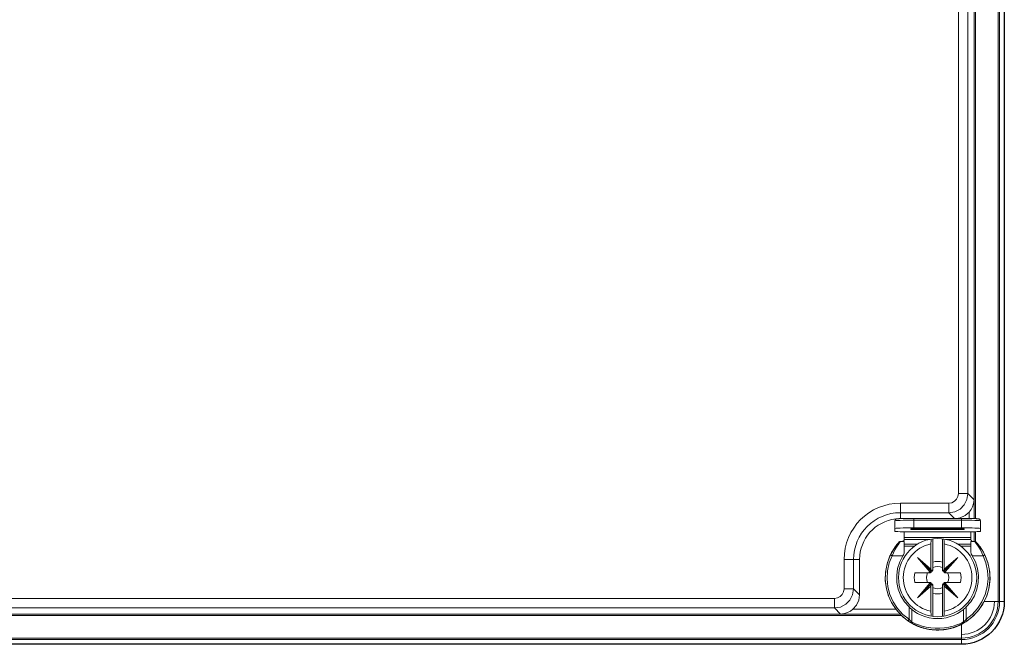
# Model space of a CAD drawing. Units: centimetres. Extents: x -9.9 to 1.5, y 8.4 to 13.9.
# Drawn here: x -5.5 to -3.6, y 8.4 to 9.7 of the extents above; entities that cross this region are included whole.
import ezdxf

# ---------------------------------------------------------------- set-up
doc = ezdxf.new("R2010")
doc.units = ezdxf.units.CM
doc.header["$MEASUREMENT"] = 0
doc.layers.add('layer 1', color=7, linetype='Continuous')

msp = doc.modelspace()

# ---------------------------------------------------------------- linework, layer by layer
at = {"layer": 'layer 1', "lineweight": 9}
for points in [[(-3.5743, 8.52269), (-3.5743, 12.16588)], [(-3.57136, 8.52269), (-3.57136, 12.16588)], [(-3.56195, 12.16588), (-3.56195, 8.52269)], [(-3.61899, 12.10183), (-3.61899, 8.68761)], [(-3.62195, 12.09174), (-3.62195, 8.68776)], [(-3.65334, 8.73743), (-3.65334, 11.95114)], [(-3.63438, 8.73743), (-3.63438, 11.95114)], [(-3.67232, 8.71845), (-3.66645, 8.71939), (-3.66116, 8.72209), (-3.65696, 8.7263), (-3.65427, 8.73158), (-3.65334, 8.73743)], [(-3.6723, 8.69949), (-3.6606, 8.70134), (-3.65002, 8.70674), (-3.64163, 8.71513), (-3.63625, 8.7257), (-3.63438, 8.73743)], [(-3.65334, 8.73743), (-3.63438, 8.73743)], [(-3.63438, 8.73743), (-3.6222, 8.72523)], [(-3.63168, 8.70067), (-3.62808, 8.70554), (-3.62509, 8.7113), (-3.62305, 8.71787), (-3.6222, 8.72523)], [(-3.6222, 8.68776), (-3.6222, 8.72523)], [(-3.76877, 8.71845), (-3.67232, 8.71845)], [(-3.76877, 8.71845), (-3.76877, 8.6877)], [(-3.67232, 8.71845), (-3.67232, 8.69949)], [(-3.76798, 8.68773), (-3.7692, 8.68769), (-3.77032, 8.68764), (-3.77134, 8.68759), (-3.77227, 8.68753), (-3.77311, 8.68747), (-3.77386, 8.68741), (-3.77453, 8.68735), (-3.77512, 8.68729), (-3.77564, 8.68723), (-3.77611, 8.68717), (-3.77655, 8.6871), (-3.77697, 8.687), (-3.77745, 8.68686), (-3.77809, 8.68658), (-3.77888, 8.68603), (-3.7796, 8.68516), (-3.78007, 8.68402), (-3.78017, 8.68316)], [(-3.76877, 8.69949), (-3.6723, 8.69949)], [(-3.76524, 8.68784), (-3.76798, 8.68773)], [(-3.76209, 8.68791), (-3.76524, 8.68784)], [(-3.75857, 8.688), (-3.76209, 8.68791)], [(-3.75263, 8.68808), (-3.75469, 8.68807), (-3.75857, 8.688)], [(-3.7483, 8.68813), (-3.75263, 8.68808)], [(-3.74375, 8.68814), (-3.7483, 8.68813)], [(-3.64356, 8.68814), (-3.74375, 8.68814)], [(-3.74221, 8.66931), (-3.74221, 8.68814)], [(-3.6723, 8.69949), (-3.66097, 8.68814)], [(-3.64966, 8.6891), (-3.65626, 8.68814)], [(-3.63168, 8.70067), (-3.63983, 8.69359), (-3.64966, 8.6891)], [(-3.64733, 8.66931), (-3.64733, 8.68814)], [(-3.63911, 8.68809), (-3.64356, 8.68814)], [(-3.63491, 8.68807), (-3.63911, 8.68809)], [(-3.63103, 8.688), (-3.63491, 8.68807)], [(-3.63168, 8.68801), (-3.63168, 8.70067)], [(-3.62749, 8.68792), (-3.63103, 8.688)], [(-3.62433, 8.68784), (-3.62749, 8.68792)], [(-3.60939, 8.68316), (-3.60949, 8.68402), (-3.60995, 8.68516), (-3.61068, 8.68603), (-3.61147, 8.68658), (-3.61211, 8.68687), (-3.61258, 8.687), (-3.613, 8.6871), (-3.61343, 8.68717), (-3.61391, 8.68723), (-3.61444, 8.68729), (-3.61503, 8.68735), (-3.6157, 8.68741), (-3.61645, 8.68747), (-3.61729, 8.68753), (-3.61823, 8.68759), (-3.61924, 8.68764), (-3.62037, 8.68769), (-3.62159, 8.68773), (-3.62433, 8.68784)], [(-3.74221, 8.68447), (-3.74937, 8.68446), (-3.75652, 8.68438), (-3.76323, 8.68426), (-3.76904, 8.68409), (-3.77381, 8.68389), (-3.77735, 8.68366), (-3.7795, 8.68341), (-3.78017, 8.68316)], [(-3.78017, 8.66257), (-3.78017, 8.68316)], [(-3.74221, 8.66931), (-3.7494, 8.66927), (-3.75659, 8.66921), (-3.76327, 8.66909), (-3.76904, 8.66891), (-3.77377, 8.66872), (-3.77733, 8.66848), (-3.7795, 8.66824), (-3.78017, 8.668)], [(-3.78017, 8.668), (-3.78017, 8.66798)], [(-3.7479, 8.66699), (-3.74769, 8.66705), (-3.74705, 8.6671), (-3.74601, 8.66715), (-3.7447, 8.66717)], [(-3.7479, 8.66699), (-3.7479, 8.666)], [(-3.74221, 8.6658), (-3.74394, 8.66581), (-3.74554, 8.66583), (-3.74683, 8.66588), (-3.74763, 8.66593), (-3.7479, 8.666)], [(-3.7447, 8.66717), (-3.72886, 8.6674), (-3.712, 8.66753), (-3.69478, 8.66758), (-3.67755, 8.66753), (-3.66069, 8.6674), (-3.64484, 8.66717)], [(-3.64733, 8.68447), (-3.74221, 8.68447)], [(-3.64733, 8.66931), (-3.74221, 8.66931)], [(-3.74221, 8.6658), (-3.74221, 8.66721)], [(-3.60939, 8.68316), (-3.61005, 8.68341), (-3.61219, 8.68366), (-3.61575, 8.68389), (-3.6205, 8.68409), (-3.62633, 8.68426), (-3.63302, 8.68438), (-3.64018, 8.68446), (-3.64733, 8.68447)], [(-3.60939, 8.668), (-3.61005, 8.66824), (-3.61221, 8.66848), (-3.61578, 8.66872), (-3.6205, 8.66891), (-3.62627, 8.66909), (-3.63295, 8.66921), (-3.64014, 8.66927), (-3.64733, 8.66931)], [(-3.64733, 8.6658), (-3.64733, 8.66721)], [(-3.64164, 8.666), (-3.64191, 8.66593), (-3.64273, 8.66588), (-3.644, 8.66583), (-3.64562, 8.66581), (-3.64733, 8.6658)], [(-3.64484, 8.66717), (-3.64353, 8.66715), (-3.64251, 8.6671), (-3.64186, 8.66705), (-3.64164, 8.66699)], [(-3.64164, 8.666), (-3.64164, 8.66699)], [(-3.60939, 8.66257), (-3.60939, 8.68316)], [(-3.60939, 8.66798), (-3.60939, 8.668)], [(-3.78017, 8.66257), (-3.77944, 8.66231), (-3.77727, 8.66207), (-3.77375, 8.66183), (-3.76904, 8.66164)], [(-3.76904, 8.66164), (-3.7621, 8.6614)], [(-3.76228, 8.6614), (-3.62727, 8.6614)], [(-3.76118, 8.64604), (-3.76118, 8.6614)], [(-3.76118, 8.64982), (-3.62836, 8.64982)], [(-3.74221, 8.6658), (-3.64733, 8.6658)], [(-3.70679, 8.64701), (-3.70712, 8.64663), (-3.70743, 8.64561), (-3.70768, 8.64405), (-3.70789, 8.642), (-3.70802, 8.63963), (-3.70806, 8.63714)], [(-3.70426, 8.60111), (-3.70426, 8.64734)], [(-3.68529, 8.60111), (-3.68529, 8.64734)], [(-3.68148, 8.63714), (-3.68153, 8.63963), (-3.68166, 8.642), (-3.68186, 8.64405), (-3.68213, 8.64561), (-3.68244, 8.64663), (-3.68276, 8.64701)], [(-3.62836, 8.6614), (-3.62836, 8.64604)], [(-3.62744, 8.6614), (-3.6205, 8.66164)], [(-3.6222, 8.64224), (-3.6222, 8.66164)], [(-3.62195, 8.66164), (-3.62195, 8.64224)], [(-3.6205, 8.66164), (-3.6158, 8.66183), (-3.61227, 8.66207), (-3.61011, 8.66231), (-3.60939, 8.66257)], [(-3.61899, 8.66164), (-3.61899, 8.64224)], [(-3.78867, 8.61536), (-3.78152, 8.62819)], [(-3.78538, 8.61377), (-3.78283, 8.61949), (-3.77988, 8.62524), (-3.77682, 8.63051), (-3.77394, 8.63498), (-3.77157, 8.63832)], [(-3.78074, 8.62929), (-3.78351, 8.62506)], [(-3.78274, 8.62632), (-3.77946, 8.63117)], [(-3.78152, 8.62819), (-3.77137, 8.64102)], [(-3.77817, 8.63287), (-3.78074, 8.62929)], [(-3.77946, 8.63117), (-3.77651, 8.63505), (-3.7742, 8.63786), (-3.77258, 8.6397), (-3.77164, 8.64072)], [(-3.77588, 8.63581), (-3.77817, 8.63287)], [(-3.77253, 8.63972), (-3.77398, 8.6381), (-3.77588, 8.63581)], [(-3.77165, 8.64071), (-3.7713, 8.64109)], [(-3.77157, 8.63832), (-3.7698, 8.6407)], [(-3.77143, 8.64097), (-3.77137, 8.64102)], [(-3.77137, 8.64102), (-3.77083, 8.6415)], [(-3.76859, 8.64224), (-3.76887, 8.64223), (-3.76923, 8.64218), (-3.76956, 8.64211), (-3.76988, 8.642), (-3.77021, 8.64187), (-3.7705, 8.64171), (-3.77075, 8.64156), (-3.77083, 8.6415)], [(-3.77083, 8.6415), (-3.77059, 8.64165), (-3.76962, 8.64208), (-3.76859, 8.64224)], [(-3.76959, 8.64211), (-3.77003, 8.64192)], [(-3.7698, 8.6407), (-3.76889, 8.64187), (-3.76859, 8.64224)], [(-3.76859, 8.64224), (-3.76118, 8.64224)], [(-3.76499, 8.64224), (-3.76383, 8.64241)], [(-3.76383, 8.64241), (-3.76276, 8.64296)], [(-3.76276, 8.64296), (-3.7619, 8.64381)], [(-3.7619, 8.64381), (-3.76136, 8.64489)], [(-3.76136, 8.64489), (-3.76118, 8.64604)], [(-3.76118, 8.64604), (-3.7108, 8.64604)], [(-3.76118, 8.64224), (-3.76118, 8.62047)], [(-3.73493, 8.63655), (-3.76118, 8.63655)], [(-3.74091, 8.63274), (-3.76118, 8.63274)], [(-3.70806, 8.58722), (-3.70806, 8.63714)], [(-3.68148, 8.58722), (-3.68148, 8.63714)], [(-3.67874, 8.64604), (-3.62836, 8.64604)], [(-3.62836, 8.63655), (-3.65463, 8.63655)], [(-3.62836, 8.63274), (-3.64863, 8.63274)], [(-3.62819, 8.64489), (-3.62836, 8.64604)], [(-3.62836, 8.64224), (-3.62097, 8.64224)], [(-3.62836, 8.62047), (-3.62836, 8.64224)], [(-3.62764, 8.64381), (-3.62819, 8.64489)], [(-3.62679, 8.64296), (-3.62764, 8.64381)], [(-3.62571, 8.64241), (-3.62679, 8.64296)], [(-3.62457, 8.64224), (-3.62571, 8.64241)], [(-3.62097, 8.64224), (-3.61993, 8.64208)], [(-3.61902, 8.64169), (-3.62002, 8.64212), (-3.62097, 8.64224)], [(-3.62097, 8.64224), (-3.62066, 8.64187), (-3.61967, 8.6406)], [(-3.62001, 8.64212), (-3.61999, 8.64212)], [(-3.61999, 8.64212), (-3.61931, 8.64182)], [(-3.61993, 8.64208), (-3.61898, 8.64168)], [(-3.61967, 8.6406), (-3.61799, 8.63832), (-3.61561, 8.63498), (-3.61272, 8.63051), (-3.60967, 8.62524), (-3.60671, 8.61949), (-3.60417, 8.61377)], [(-3.61825, 8.64109), (-3.61902, 8.64169)], [(-3.61898, 8.64168), (-3.61819, 8.64102)], [(-3.61825, 8.64109), (-3.61819, 8.64102)], [(-3.61789, 8.64071), (-3.61825, 8.64109)], [(-3.61819, 8.64102), (-3.60802, 8.62819)], [(-3.61697, 8.6397), (-3.61791, 8.64072)], [(-3.61536, 8.63786), (-3.61701, 8.63972)], [(-3.6114, 8.6329), (-3.61368, 8.63583), (-3.61558, 8.6381)], [(-3.61536, 8.63786), (-3.61305, 8.63505)], [(-3.61305, 8.63505), (-3.61009, 8.63117)], [(-3.60883, 8.62933), (-3.6114, 8.6329)], [(-3.61009, 8.63117), (-3.60681, 8.62632)], [(-3.60606, 8.6251), (-3.60883, 8.62933)], [(-3.60802, 8.62819), (-3.60773, 8.62765)], [(-3.75385, 8.48409), (-3.76627, 8.49414), (-3.77735, 8.50639), (-3.78648, 8.52036), (-3.79319, 8.53542), (-3.79742, 8.55132), (-3.79911, 8.56786), (-3.79815, 8.58446), (-3.79461, 8.60051), (-3.7888, 8.61541)], [(-3.7588, 8.4881), (-3.76321, 8.49136), (-3.77489, 8.50332), (-3.78458, 8.51701), (-3.79191, 8.53195), (-3.79675, 8.54795), (-3.79899, 8.56456), (-3.79853, 8.5813), (-3.79541, 8.59772), (-3.78967, 8.61355), (-3.78919, 8.61442)], [(-3.7517, 8.48723), (-3.76371, 8.49689), (-3.77437, 8.50865), (-3.7831, 8.52207), (-3.78962, 8.53669), (-3.79369, 8.55201), (-3.79531, 8.56793), (-3.7944, 8.58392), (-3.791, 8.59943), (-3.78538, 8.61377)], [(-3.78351, 8.62506), (-3.78638, 8.62016), (-3.7888, 8.61541)], [(-3.7888, 8.61541), (-3.78594, 8.62095)], [(-3.7888, 8.61541), (-3.78538, 8.61377)], [(-3.78594, 8.62095), (-3.78274, 8.62632)], [(-3.78538, 8.61377), (-3.76371, 8.61377)], [(-3.76371, 8.61377), (-3.77004, 8.60162), (-3.7743, 8.58834), (-3.77625, 8.57454), (-3.77582, 8.56063), (-3.773, 8.54697), (-3.76796, 8.53404), (-3.76077, 8.52219), (-3.75168, 8.51169)], [(-3.76276, 8.61524), (-3.7631, 8.61476), (-3.76341, 8.61425), (-3.76371, 8.61377)], [(-3.76276, 8.61524), (-3.7619, 8.61688), (-3.76137, 8.61865), (-3.76118, 8.62047)], [(-3.70806, 8.58722), (-3.73502, 8.61038)], [(-3.7074, 8.58277), (-3.73502, 8.61038)], [(-3.73502, 8.61038), (-3.71013, 8.5814)], [(-3.68214, 8.58277), (-3.65452, 8.61038)], [(-3.68148, 8.58722), (-3.65452, 8.61038)], [(-3.65452, 8.61038), (-3.67941, 8.5814)], [(-3.63787, 8.51169), (-3.62878, 8.52219), (-3.6216, 8.53404), (-3.61654, 8.54697), (-3.61374, 8.56063), (-3.6133, 8.57454), (-3.61524, 8.58834), (-3.6195, 8.60162), (-3.62583, 8.61377)], [(-3.60417, 8.61377), (-3.59855, 8.59943), (-3.59514, 8.58392), (-3.59424, 8.56793), (-3.59585, 8.55201), (-3.59994, 8.53669), (-3.60645, 8.52207), (-3.61519, 8.50865), (-3.62585, 8.49689), (-3.63785, 8.48723)], [(-3.60076, 8.61541), (-3.59494, 8.60051), (-3.5914, 8.58446), (-3.59044, 8.56786), (-3.59212, 8.55132), (-3.59635, 8.53542), (-3.60307, 8.52036), (-3.6122, 8.50639), (-3.62327, 8.49414), (-3.6357, 8.48409)], [(-3.60037, 8.61442), (-3.59987, 8.61355), (-3.59413, 8.59772), (-3.59101, 8.5813), (-3.59057, 8.56456), (-3.5928, 8.54795), (-3.59764, 8.53195), (-3.60497, 8.51701), (-3.61465, 8.50332), (-3.62635, 8.49136), (-3.63076, 8.4881)], [(-3.62836, 8.62047), (-3.62819, 8.61865), (-3.62765, 8.61688), (-3.62678, 8.61524)], [(-3.62583, 8.61377), (-3.62614, 8.61425), (-3.62646, 8.61476), (-3.62678, 8.61524)], [(-3.62583, 8.61377), (-3.60417, 8.61377)], [(-3.60681, 8.62632), (-3.60361, 8.62095)], [(-3.60321, 8.62022), (-3.60606, 8.6251)], [(-3.60076, 8.61541), (-3.60417, 8.61377)], [(-3.60361, 8.62095), (-3.60076, 8.61541)], [(-3.60076, 8.61541), (-3.60321, 8.62022)], [(-3.88104, 8.60619), (-3.85014, 8.60619)], [(-3.88104, 8.54767), (-3.88104, 8.60619)], [(-3.86207, 8.54766), (-3.86207, 8.60619)], [(-3.85014, 8.60619), (-3.85014, 8.53574)], [(-3.70426, 8.60111), (-3.70455, 8.60214)], [(-3.70455, 8.58466), (-3.70455, 8.60214)], [(-3.68501, 8.60214), (-3.68529, 8.60111)], [(-3.68501, 8.60214), (-3.68501, 8.58466)], [(-3.74033, 8.5799), (-3.70931, 8.5799)], [(-3.712, 8.5799), (-3.71135, 8.58001), (-3.7108, 8.58033), (-3.71038, 8.58081), (-3.71013, 8.5814)], [(-3.71013, 8.5814), (-3.71009, 8.58158), (-3.71007, 8.58181)], [(-3.70989, 8.58525), (-3.71007, 8.58181)], [(-3.71007, 8.58181), (-3.70739, 8.58181)], [(-3.70989, 8.58525), (-3.70782, 8.58535)], [(-3.70739, 8.58181), (-3.70748, 8.5812), (-3.70775, 8.58067), (-3.70817, 8.58026), (-3.70869, 8.58001), (-3.70931, 8.5799)], [(-3.70782, 8.58535), (-3.70806, 8.58722)], [(-3.70782, 8.58535), (-3.70644, 8.58482)], [(-3.7074, 8.58277), (-3.70644, 8.58275)], [(-3.70739, 8.58181), (-3.7074, 8.58277)], [(-3.70512, 8.58484), (-3.7052, 8.58478), (-3.70529, 8.58476), (-3.70538, 8.58472), (-3.70548, 8.58471), (-3.70558, 8.58467), (-3.7057, 8.58467), (-3.70583, 8.58467), (-3.70596, 8.5847), (-3.70611, 8.58472), (-3.70627, 8.58476), (-3.70644, 8.58482)], [(-3.70644, 8.58482), (-3.70644, 8.58275)], [(-3.70455, 8.58466), (-3.70465, 8.58404), (-3.70491, 8.58351), (-3.70533, 8.5831), (-3.70586, 8.58284), (-3.70644, 8.58275)], [(-3.70455, 8.58597), (-3.70455, 8.5858), (-3.70458, 8.58564), (-3.70461, 8.58552), (-3.70463, 8.58541), (-3.70467, 8.58533), (-3.70471, 8.58526), (-3.70475, 8.58517), (-3.7048, 8.5851), (-3.70486, 8.58503), (-3.70491, 8.58498), (-3.70498, 8.58493), (-3.70505, 8.58489), (-3.70512, 8.58484)], [(-3.6831, 8.58482), (-3.68328, 8.58476), (-3.68344, 8.58472), (-3.68359, 8.5847), (-3.68372, 8.58467), (-3.68385, 8.58467), (-3.68396, 8.58467), (-3.68407, 8.58471), (-3.68418, 8.58472), (-3.68427, 8.58476), (-3.68435, 8.58478), (-3.68443, 8.58484), (-3.6845, 8.58489), (-3.68456, 8.58493), (-3.68463, 8.58498), (-3.68468, 8.58503), (-3.68474, 8.5851), (-3.68479, 8.58517), (-3.68483, 8.58526), (-3.68487, 8.58533), (-3.68491, 8.58541), (-3.68494, 8.58552), (-3.68496, 8.58564), (-3.68499, 8.5858), (-3.68501, 8.58597)], [(-3.6831, 8.58275), (-3.68369, 8.58284), (-3.68422, 8.5831), (-3.68463, 8.58351), (-3.6849, 8.58404), (-3.68501, 8.58466)], [(-3.68173, 8.58535), (-3.6831, 8.58482)], [(-3.6831, 8.58482), (-3.6831, 8.58275)], [(-3.6831, 8.58275), (-3.68214, 8.58277)], [(-3.68214, 8.58277), (-3.68215, 8.58181)], [(-3.67948, 8.58181), (-3.68215, 8.58181)], [(-3.68025, 8.5799), (-3.68087, 8.58), (-3.68138, 8.58026), (-3.68179, 8.58067), (-3.68207, 8.5812), (-3.68215, 8.58181)], [(-3.68173, 8.58535), (-3.68148, 8.58722)], [(-3.67966, 8.58525), (-3.68173, 8.58535)], [(-3.68025, 8.5799), (-3.64922, 8.5799)], [(-3.67966, 8.58525), (-3.67948, 8.58181)], [(-3.67948, 8.58181), (-3.67946, 8.58158), (-3.67941, 8.5814)], [(-3.67941, 8.5814), (-3.67917, 8.58081), (-3.67875, 8.58033), (-3.67819, 8.58001), (-3.67756, 8.5799)], [(-3.74033, 8.56035), (-3.70931, 8.56035)], [(-3.73502, 8.52988), (-3.71013, 8.55886)], [(-3.7074, 8.55751), (-3.73502, 8.52988)], [(-3.70806, 8.55303), (-3.73502, 8.52988)], [(-3.71013, 8.55886), (-3.71038, 8.55945), (-3.7108, 8.55993), (-3.71135, 8.56024), (-3.712, 8.56035)], [(-3.71007, 8.55847), (-3.71009, 8.55866), (-3.71013, 8.55886)], [(-3.71007, 8.55847), (-3.70739, 8.55847)], [(-3.70989, 8.55502), (-3.71007, 8.55847)], [(-3.70989, 8.55502), (-3.70782, 8.55491)], [(-3.70931, 8.56035), (-3.70869, 8.56025), (-3.70817, 8.56), (-3.70775, 8.55961), (-3.70748, 8.55907), (-3.70739, 8.55847)], [(-3.70782, 8.55491), (-3.70806, 8.55303)], [(-3.70806, 8.50313), (-3.70806, 8.55303)], [(-3.70782, 8.55491), (-3.70644, 8.55545)], [(-3.7074, 8.55751), (-3.70739, 8.55847)], [(-3.70644, 8.55751), (-3.7074, 8.55751)], [(-3.70644, 8.55751), (-3.70586, 8.55744), (-3.70533, 8.55716), (-3.70493, 8.55677), (-3.70465, 8.55624), (-3.70455, 8.55561)], [(-3.70644, 8.55545), (-3.70644, 8.55751)], [(-3.70644, 8.55545), (-3.70627, 8.55551), (-3.70611, 8.55555), (-3.70596, 8.55557), (-3.70583, 8.55558), (-3.7057, 8.55558), (-3.70558, 8.55557), (-3.70548, 8.55557), (-3.70538, 8.55553), (-3.70529, 8.55551), (-3.7052, 8.55546), (-3.70512, 8.55543), (-3.70505, 8.55539), (-3.70498, 8.55533), (-3.70491, 8.55527), (-3.70486, 8.55521), (-3.7048, 8.55515), (-3.70475, 8.55508), (-3.70471, 8.55502), (-3.70467, 8.55493), (-3.70463, 8.55484), (-3.70461, 8.55474), (-3.70458, 8.55462), (-3.70455, 8.55448), (-3.70455, 8.55429)], [(-3.70455, 8.53812), (-3.70455, 8.55561)], [(-3.68501, 8.55561), (-3.68491, 8.55622), (-3.68463, 8.55676), (-3.68422, 8.55716), (-3.68369, 8.55744), (-3.6831, 8.55751)], [(-3.68501, 8.53812), (-3.68501, 8.55561)], [(-3.68501, 8.55429), (-3.68499, 8.55448), (-3.68496, 8.55462), (-3.68494, 8.55474), (-3.68491, 8.55484), (-3.68487, 8.55493), (-3.68483, 8.55502), (-3.68479, 8.55508), (-3.68474, 8.55515), (-3.68468, 8.55521), (-3.68463, 8.55527), (-3.68456, 8.55533), (-3.6845, 8.55539), (-3.68443, 8.55543)], [(-3.68443, 8.55543), (-3.68435, 8.55546), (-3.68427, 8.55551), (-3.68418, 8.55553), (-3.68407, 8.55557), (-3.68396, 8.55557), (-3.68385, 8.55558), (-3.68372, 8.55558), (-3.68359, 8.55557), (-3.68344, 8.55555), (-3.68328, 8.55551), (-3.6831, 8.55545)], [(-3.68214, 8.55751), (-3.6831, 8.55751)], [(-3.6831, 8.55545), (-3.6831, 8.55751)], [(-3.68173, 8.55491), (-3.6831, 8.55545)], [(-3.68215, 8.55847), (-3.68207, 8.55907), (-3.68179, 8.55959), (-3.68139, 8.55999), (-3.68087, 8.56025), (-3.68025, 8.56035)], [(-3.67948, 8.55847), (-3.68215, 8.55847)], [(-3.68215, 8.55847), (-3.68214, 8.55751)], [(-3.65452, 8.52988), (-3.68214, 8.55751)], [(-3.67966, 8.55502), (-3.68173, 8.55491)], [(-3.68173, 8.55491), (-3.68148, 8.55303)], [(-3.68148, 8.55303), (-3.65452, 8.52988)], [(-3.68148, 8.50313), (-3.68148, 8.55303)], [(-3.64922, 8.56035), (-3.68025, 8.56035)], [(-3.67966, 8.55502), (-3.67948, 8.55847)], [(-3.67941, 8.55886), (-3.67946, 8.55866), (-3.67948, 8.55847)], [(-3.67756, 8.56035), (-3.67819, 8.56024), (-3.67875, 8.55993), (-3.67917, 8.55945), (-3.67941, 8.55886)], [(-3.65452, 8.52988), (-3.67941, 8.55886)], [(-5.80448, 8.52871), (-3.90001, 8.52871)], [(-3.90001, 8.52871), (-3.89418, 8.52963), (-3.88889, 8.53231), (-3.88469, 8.53651), (-3.88198, 8.54181), (-3.88104, 8.54767)], [(-3.90001, 8.50973), (-3.8883, 8.5116), (-3.87772, 8.51699), (-3.86933, 8.52539), (-3.86394, 8.53594), (-3.86207, 8.54766)], [(-3.90001, 8.52871), (-3.90001, 8.50973)], [(-3.88104, 8.54767), (-3.86207, 8.54767)], [(-3.85014, 8.53574), (-3.85169, 8.52503), (-3.85618, 8.51519), (-3.86326, 8.50705)], [(-3.85014, 8.53574), (-3.86207, 8.54766)], [(-3.70455, 8.53812), (-3.70426, 8.53914)], [(-3.70426, 8.49292), (-3.70426, 8.53914)], [(-3.68529, 8.53914), (-3.68501, 8.53812)], [(-3.68529, 8.49292), (-3.68529, 8.53914)], [(-5.80448, 8.50973), (-3.90001, 8.50973)], [(-3.88783, 8.49756), (-3.90001, 8.50973)], [(-3.7517, 8.51167), (-3.75004, 8.51014), (-3.74861, 8.50885), (-3.74747, 8.50786), (-3.74664, 8.50717), (-3.74615, 8.50677), (-3.746, 8.50663)], [(-3.7517, 8.51167), (-3.7517, 8.48723)], [(-3.64354, 8.50663), (-3.6434, 8.50677), (-3.64292, 8.50717), (-3.64208, 8.50786), (-3.64093, 8.50885), (-3.63951, 8.51014), (-3.63785, 8.51167)], [(-3.63785, 8.48723), (-3.63785, 8.51167)], [(-3.60199, 8.52279), (-3.58182, 8.52274)], [(-3.5743, 8.52269), (-3.58182, 8.52274)], [(-3.56195, 8.52269), (-3.5743, 8.52269)], [(-3.76646, 8.49436), (-5.99318, 8.49436)], [(-3.76913, 8.49732), (-5.98285, 8.49732)], [(-3.88783, 8.49756), (-3.88046, 8.4984), (-3.87389, 8.50046), (-3.86813, 8.50344), (-3.86326, 8.50705)], [(-3.88783, 8.49756), (-3.76936, 8.49756)], [(-3.86326, 8.50705), (-3.77778, 8.50705)], [(-3.74601, 8.50665), (-3.74601, 8.48145)], [(-3.746, 8.50665), (-3.74545, 8.50622), (-3.74352, 8.50471), (-3.73992, 8.50217), (-3.73455, 8.49889), (-3.72771, 8.49548), (-3.71991, 8.49251)], [(-3.71991, 8.49251), (-3.71166, 8.49032), (-3.70324, 8.48899), (-3.69478, 8.48855), (-3.6863, 8.48899), (-3.6779, 8.49032)], [(-3.70806, 8.50313), (-3.70802, 8.50065), (-3.70789, 8.49825), (-3.70768, 8.49623), (-3.70743, 8.49465), (-3.70712, 8.49365), (-3.70679, 8.49327)], [(-3.68276, 8.49327), (-3.68244, 8.49365), (-3.68213, 8.49465), (-3.68186, 8.49623), (-3.68166, 8.49825), (-3.68153, 8.50065), (-3.68148, 8.50313)], [(-3.6779, 8.49032), (-3.66965, 8.49251)], [(-3.66965, 8.49251), (-3.66183, 8.49548), (-3.65499, 8.49889), (-3.64963, 8.50217), (-3.64603, 8.50471), (-3.64409, 8.50622), (-3.64354, 8.50665)], [(-3.64354, 8.48145), (-3.64354, 8.50665)], [(-3.75385, 8.48409), (-3.7517, 8.48723)], [(-3.74508, 8.47871), (-3.7465, 8.47949), (-3.74848, 8.48064), (-3.75097, 8.4822), (-3.75385, 8.48409)], [(-3.74996, 8.48156), (-3.75368, 8.48433)], [(-3.746, 8.48145), (-3.74616, 8.4816), (-3.74666, 8.48204), (-3.74751, 8.48283), (-3.74868, 8.48399), (-3.7501, 8.48544), (-3.7517, 8.48723)], [(-3.64354, 8.48145), (-3.64425, 8.48109), (-3.64665, 8.47998), (-3.65081, 8.47818), (-3.65667, 8.47595), (-3.66396, 8.47369), (-3.67222, 8.47175), (-3.6811, 8.47037), (-3.69021, 8.46964), (-3.69933, 8.46964), (-3.70845, 8.47037), (-3.71732, 8.47175), (-3.7256, 8.47369), (-3.73288, 8.47595), (-3.73873, 8.47818), (-3.74289, 8.47998), (-3.74529, 8.48109), (-3.74601, 8.48145)], [(-3.7454, 8.47938), (-3.74574, 8.48009), (-3.746, 8.48145)], [(-3.74577, 8.48014), (-3.746, 8.48145)], [(-3.746, 8.48145), (-3.74597, 8.48099), (-3.74587, 8.48041), (-3.74567, 8.4799), (-3.7454, 8.47938)], [(-3.74509, 8.47899), (-3.74577, 8.48014)], [(-3.74401, 8.47811), (-3.74506, 8.47895), (-3.7454, 8.47938)], [(-3.74426, 8.47824), (-3.74508, 8.47871)], [(-3.74285, 8.4775), (-3.74401, 8.47811)], [(-3.74395, 8.47809), (-3.74343, 8.4778)], [(-3.71663, 8.46812), (-3.72465, 8.47018), (-3.73166, 8.47254), (-3.73722, 8.47482), (-3.74107, 8.47661), (-3.7433, 8.47775)], [(-3.74285, 8.4775), (-3.74248, 8.47731)], [(-3.74248, 8.47731), (-3.74204, 8.47708)], [(-3.74204, 8.47708), (-3.74153, 8.47683)], [(-3.74153, 8.47683), (-3.74095, 8.47654)], [(-3.74095, 8.47654), (-3.74031, 8.47623)], [(-3.74031, 8.47623), (-3.73956, 8.47587)], [(-3.73956, 8.47587), (-3.73916, 8.47568), (-3.73872, 8.47548), (-3.73825, 8.47526), (-3.73775, 8.47503), (-3.73723, 8.47479), (-3.73667, 8.47455), (-3.73608, 8.47429), (-3.73545, 8.47403), (-3.7348, 8.47375), (-3.7341, 8.47346), (-3.73338, 8.47317), (-3.73261, 8.47288), (-3.73182, 8.47258), (-3.73101, 8.47226), (-3.73014, 8.47194), (-3.72921, 8.47162), (-3.72825, 8.47128), (-3.72723, 8.47096), (-3.72613, 8.47059), (-3.72499, 8.47024), (-3.72379, 8.46989), (-3.72256, 8.46953), (-3.7213, 8.4692), (-3.72003, 8.46887), (-3.71877, 8.46856)], [(-3.6649, 8.47018), (-3.67293, 8.46812), (-3.68153, 8.46662), (-3.69033, 8.46587)], [(-3.67075, 8.46857), (-3.66994, 8.46877), (-3.66917, 8.46896), (-3.66839, 8.46915), (-3.66764, 8.46935), (-3.66689, 8.46957), (-3.66616, 8.46977), (-3.66543, 8.46999), (-3.66472, 8.47018), (-3.66404, 8.47041), (-3.66336, 8.47061), (-3.66269, 8.47083), (-3.66202, 8.47104), (-3.66137, 8.47126), (-3.66075, 8.47147), (-3.66013, 8.47169), (-3.65953, 8.47189), (-3.65894, 8.47212), (-3.65837, 8.47232), (-3.65779, 8.47254), (-3.65724, 8.47276), (-3.6567, 8.47296), (-3.65618, 8.47317), (-3.65567, 8.47338), (-3.65516, 8.47357), (-3.65468, 8.47377), (-3.65421, 8.47398), (-3.65374, 8.47417), (-3.6533, 8.47436), (-3.65287, 8.47455), (-3.65204, 8.47491)], [(-3.64625, 8.47775), (-3.64847, 8.47661), (-3.65233, 8.47482), (-3.65788, 8.47253), (-3.6649, 8.47018)], [(-3.65204, 8.47491), (-3.65128, 8.47526)], [(-3.65128, 8.47526), (-3.65056, 8.4756)], [(-3.65056, 8.4756), (-3.64989, 8.47592)], [(-3.64989, 8.47592), (-3.64927, 8.47622)], [(-3.64927, 8.47622), (-3.64871, 8.47648)], [(-3.64871, 8.47648), (-3.6482, 8.47673)], [(-3.6482, 8.47673), (-3.64774, 8.47697)], [(-3.64774, 8.47697), (-3.64732, 8.47718)], [(-3.64742, 8.47714), (-3.6474, 8.45718)], [(-3.64732, 8.47718), (-3.64696, 8.47737)], [(-3.64696, 8.47737), (-3.64649, 8.47762)], [(-3.64649, 8.47762), (-3.64554, 8.47811)], [(-3.6457, 8.47841), (-3.64575, 8.47836)], [(-3.64555, 8.47811), (-3.64449, 8.47895), (-3.64416, 8.47938)], [(-3.64447, 8.47871), (-3.6453, 8.47824)], [(-3.64447, 8.47899), (-3.6438, 8.48011)], [(-3.64305, 8.47949), (-3.64447, 8.47871)], [(-3.64416, 8.47938), (-3.6438, 8.4801), (-3.64354, 8.48145)], [(-3.64416, 8.47938), (-3.64391, 8.47984), (-3.64371, 8.48036), (-3.64358, 8.48094), (-3.64354, 8.48145)], [(-3.63785, 8.48723), (-3.63945, 8.48544), (-3.64087, 8.48399), (-3.64204, 8.48283), (-3.64289, 8.48204), (-3.6434, 8.4816), (-3.64354, 8.48145)], [(-3.6357, 8.48409), (-3.63858, 8.4822), (-3.64107, 8.48064), (-3.64305, 8.47949)], [(-3.6357, 8.48409), (-3.63785, 8.48723)], [(-3.71877, 8.46856), (-3.71753, 8.46829), (-3.71629, 8.46801), (-3.71509, 8.46776), (-3.71388, 8.46753), (-3.71269, 8.46733), (-3.7115, 8.46712), (-3.71033, 8.46693), (-3.70917, 8.46678), (-3.70801, 8.46661), (-3.70685, 8.46648), (-3.7057, 8.46635), (-3.70455, 8.46624), (-3.7034, 8.46613), (-3.70226, 8.46605), (-3.70112, 8.46596), (-3.7, 8.4659)], [(-3.69924, 8.46587), (-3.70802, 8.46662), (-3.71663, 8.46812)], [(-3.7002, 8.46591), (-3.69959, 8.4659)], [(-3.7, 8.4659), (-3.69888, 8.46585), (-3.69776, 8.46581), (-3.69665, 8.46578), (-3.69556, 8.46577), (-3.69447, 8.46577), (-3.69339, 8.46578), (-3.69232, 8.46579), (-3.69126, 8.46583)], [(-3.6904, 8.46587), (-3.69914, 8.46587)], [(-3.69126, 8.46583), (-3.6902, 8.46588), (-3.68915, 8.46594), (-3.68813, 8.46599), (-3.68711, 8.46607), (-3.68609, 8.46614), (-3.6851, 8.46623), (-3.68411, 8.46631), (-3.68313, 8.46643), (-3.68217, 8.46655), (-3.68121, 8.46666), (-3.68028, 8.46679), (-3.67936, 8.46692), (-3.67843, 8.46705), (-3.67753, 8.46721), (-3.67664, 8.46736), (-3.67575, 8.46752), (-3.6749, 8.46769), (-3.67404, 8.46784), (-3.6732, 8.46801), (-3.67237, 8.4682), (-3.67155, 8.46839), (-3.67075, 8.46857)], [(-3.68997, 8.4659), (-3.68934, 8.46591)], [(-3.64733, 8.44964), (-3.6474, 8.45718)], [(-6.05715, 8.44964), (-3.64733, 8.44964)], [(-6.05715, 8.44672), (-3.64733, 8.44672)], [(-3.64733, 8.4373), (-6.05715, 8.4373)], [(-3.64733, 8.44964), (-3.64733, 8.4373)]]:
    msp.add_lwpolyline(points, dxfattribs=at)
at = {"layer": 'layer 1', "color": 254}
for points in [[(-3.56195, 12.16588), (-3.56195, 8.52269)], [(-3.64734, 8.4373), (-6.05714, 8.4373)]]:
    msp.add_lwpolyline(points, dxfattribs=at)
at = {"layer": 'layer 1', "lineweight": 9}
for points in [[(-3.76877, 8.71845), (-3.83079, 8.71845), (-3.88104, 8.66819), (-3.88104, 8.60619)], [(-3.76877, 8.69949), (-3.8203, 8.69949), (-3.86207, 8.65771), (-3.86207, 8.60619)], [(-3.77802, 8.68701), (-3.81911, 8.68233), (-3.85014, 8.64756), (-3.85014, 8.60619)], [(-3.70806, 8.63714), (-3.74004, 8.6308), (-3.76308, 8.60274), (-3.76308, 8.57013)], [(-3.68148, 8.63714), (-3.6495, 8.6308), (-3.62646, 8.60274), (-3.62646, 8.57013)], [(-3.68501, 8.59006), (-3.69117, 8.59308), (-3.69838, 8.59308), (-3.70455, 8.59006)], [(-3.68529, 8.60111), (-3.69147, 8.603), (-3.69807, 8.603), (-3.70426, 8.60111)], [(-3.76308, 8.57013), (-3.76308, 8.53753), (-3.74004, 8.50947), (-3.70806, 8.50313)], [(-3.74033, 8.5799), (-3.7417, 8.57347), (-3.7417, 8.56681), (-3.74033, 8.56035)], [(-3.71471, 8.5799), (-3.71773, 8.57374), (-3.71773, 8.56652), (-3.71471, 8.56035)], [(-3.62646, 8.57013), (-3.62646, 8.53753), (-3.6495, 8.50947), (-3.68148, 8.50313)], [(-3.67484, 8.5799), (-3.67182, 8.57374), (-3.67182, 8.56652), (-3.67484, 8.56035)], [(-3.64922, 8.5799), (-3.64784, 8.57347), (-3.64784, 8.56681), (-3.64922, 8.56035)], [(-3.70455, 8.55019), (-3.69838, 8.54718), (-3.69117, 8.54718), (-3.68501, 8.55019)], [(-3.70426, 8.53914), (-3.69807, 8.53726), (-3.69147, 8.53726), (-3.68529, 8.53914)], [(-3.64733, 8.4373), (-3.60018, 8.4373), (-3.56195, 8.47555), (-3.56195, 8.52269)], [(-3.64733, 8.44672), (-3.60538, 8.44672), (-3.57136, 8.48074), (-3.57136, 8.52269)], [(-3.64733, 8.44964), (-3.60699, 8.44964), (-3.5743, 8.48235), (-3.5743, 8.52269)], [(-3.64733, 8.45713), (-3.61113, 8.45713), (-3.58179, 8.4865), (-3.58179, 8.52269)]]:
    msp.add_open_spline(points, degree=3, dxfattribs=at)
msp.add_open_spline([(-3.61698, 8.57013), (-3.61698, 8.6131), (-3.6518, 8.64792), (-3.69478, 8.64792), (-3.73774, 8.64792), (-3.77258, 8.6131), (-3.77258, 8.57013), (-3.77258, 8.52716), (-3.73774, 8.49233), (-3.69478, 8.49233), (-3.6518, 8.49233), (-3.61698, 8.52716), (-3.61698, 8.57013)], degree=3, knots=[0, 0, 0, 0, 1, 1, 1, 2, 2, 2, 3, 3, 3, 4, 4, 4, 4], dxfattribs=at)
at = {"layer": 'layer 1', "color": 254}
msp.add_open_spline([(-3.56195, 8.52269), (-3.56195, 8.47555), (-3.60018, 8.4373), (-3.64734, 8.4373)], degree=3, dxfattribs=at)

doc.saveas('drawing.dxf')
